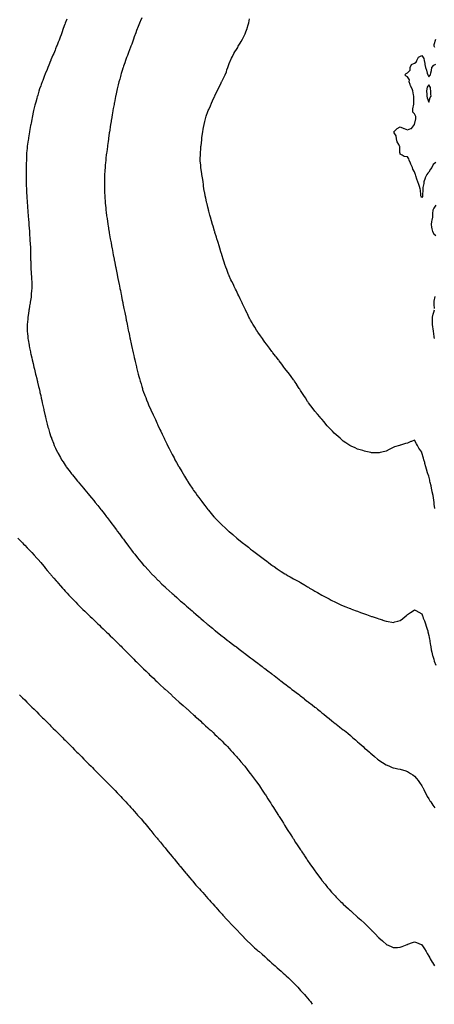
# Model space of a CAD drawing. Units: inches. Extents: x 976403 to 979043, y 7353338 to 7355978.
# Drawn here: x 977324 to 977906, y 7353338 to 7354719 of the extents above; entities that cross this region are included whole.
import ezdxf

# ---------------------------------------------------------------- set-up
doc = ezdxf.new("R2010")
doc.units = ezdxf.units.IN
doc.header["$MEASUREMENT"] = 0
doc.layers.add('Contour_97647353', color=7, linetype='Continuous', true_color=0xf53b86)

msp = doc.modelspace()

# ---------------------------------------------------------------- linework, layer by layer
at = {"layer": 'Contour_97647353'}
for points in [[(977390.1, 7354719.9, 3294), (977388, 7354714.2, 3294), (977387.4, 7354712.5, 3294), (977387.2, 7354711.9, 3294), (977386.7, 7354710.6, 3294), (977384.7, 7354705.2, 3294), (977383.5, 7354701.9, 3294), (977382.1, 7354697.9, 3294), (977380.9, 7354694.7, 3294), (977379.8, 7354691.9, 3294), (977379.3, 7354690.6, 3294), (977378, 7354687.4, 3294), (977376.5, 7354683.4, 3294), (977375.9, 7354681.9, 3294), (977374.5, 7354678.4, 3294), (977373.7, 7354676.3, 3294), (977371.9, 7354671.9, 3294), (977370.8, 7354669.2, 3294), (977368, 7354662.6, 3294), (977367.8, 7354662.1, 3294), (977367.7, 7354661.9, 3294), (977367.5, 7354661.4, 3294), (977364.9, 7354655.1, 3294), (977363.6, 7354651.9, 3294), (977362, 7354648, 3294), (977360.5, 7354644.4, 3294), (977359.5, 7354641.9, 3294), (977359.1, 7354640.9, 3294), (977358, 7354638.1, 3294), (977356.4, 7354633.6, 3294), (977355.7, 7354631.9, 3294), (977354.4, 7354628.2, 3294), (977353.7, 7354626.3, 3294), (977352.1, 7354621.9, 3294), (977351.1, 7354618.8, 3294), (977349.4, 7354613.3, 3294), (977349, 7354611.9, 3294), (977348.8, 7354611.2, 3294), (977348, 7354608.7, 3294), (977346.6, 7354603.4, 3294), (977346.1, 7354601.9, 3294), (977345.5, 7354599.4, 3294), (977344.6, 7354595.4, 3294), (977343.7, 7354591.9, 3294), (977342.7, 7354587.2, 3294), (977342.6, 7354586.4, 3294), (977341.6, 7354581.9, 3294), (977341.1, 7354578.9, 3294), (977340.2, 7354574, 3294), (977339.8, 7354571.9, 3294), (977339.5, 7354570.5, 3294), (977338, 7354562.1, 3294), (977338, 7354561.9, 3294), (977338, 7354561.9, 3294), (977338, 7354561.9, 3294), (977336.6, 7354553.4, 3294), (977336.3, 7354551.9, 3294), (977336, 7354549.9, 3294), (977335.2, 7354544.7, 3294), (977334.8, 7354541.9, 3294), (977334.5, 7354538.4, 3294), (977334.3, 7354535.7, 3294), (977333.9, 7354531.9, 3294), (977333.7, 7354527.6, 3294), (977333.7, 7354526.3, 3294), (977333.5, 7354521.9, 3294), (977333.4, 7354517.3, 3294), (977333.4, 7354516.6, 3294), (977333.3, 7354511.9, 3294), (977333.2, 7354507.1, 3294), (977333.2, 7354506.8, 3294), (977333.1, 7354501.9, 3294), (977333.2, 7354497, 3294), (977333.2, 7354496.8, 3294), (977333.2, 7354491.9, 3294), (977333.4, 7354487.2, 3294), (977333.4, 7354486.6, 3294), (977333.5, 7354481.9, 3294), (977333.7, 7354477.6, 3294), (977333.8, 7354476.2, 3294), (977334, 7354471.9, 3294), (977334.3, 7354468.1, 3294), (977334.4, 7354465.5, 3294), (977334.7, 7354461.9, 3294), (977334.9, 7354458.8, 3294), (977335.2, 7354454.8, 3294), (977335.4, 7354451.9, 3294), (977335.6, 7354449.4, 3294), (977336, 7354443.9, 3294), (977336.2, 7354441.9, 3294), (977336.3, 7354440.2, 3294), (977336.9, 7354433.1, 3294), (977337, 7354431.9, 3294), (977337, 7354430.9, 3294), (977337.7, 7354422.3, 3294), (977337.7, 7354421.9, 3294), (977337.7, 7354421.6, 3294), (977338, 7354417.6, 3294), (977338.5, 7354412.3, 3294), (977338.5, 7354411.9, 3294), (977338.5, 7354411.5, 3294), (977339, 7354402.9, 3294), (977339.1, 7354401.9, 3294), (977339.1, 7354400.8, 3294), (977339.4, 7354393.3, 3294), (977339.5, 7354391.9, 3294), (977339.5, 7354390.5, 3294), (977339.5, 7354383.4, 3294), (977339.5, 7354381.9, 3294), (977339.6, 7354380.4, 3294), (977339.8, 7354373.7, 3294), (977339.8, 7354371.9, 3294), (977339.9, 7354370, 3294), (977340.3, 7354364.1, 3294), (977340.4, 7354361.9, 3294), (977340.5, 7354359.4, 3294), (977340.8, 7354354.7, 3294), (977341, 7354351.9, 3294), (977341.1, 7354348.9, 3294), (977341, 7354344.9, 3294), (977341, 7354341.9, 3294), (977340.9, 7354339.1, 3294), (977340.4, 7354334.3, 3294), (977340.3, 7354331.9, 3294), (977340, 7354330, 3294), (977338.9, 7354322.7, 3294), (977338.7, 7354321.9, 3294), (977338.6, 7354321.3, 3294), (977338, 7354317.7, 3294), (977337.2, 7354312.8, 3294), (977337.1, 7354311.9, 3294), (977336.9, 7354310.8, 3294), (977336, 7354304, 3294), (977335.7, 7354301.9, 3294), (977335.5, 7354299.3, 3294), (977335.1, 7354294.9, 3294), (977334.8, 7354291.9, 3294), (977334.8, 7354288.7, 3294), (977334.8, 7354285.2, 3294), (977334.7, 7354281.9, 3294), (977335, 7354278.9, 3294), (977335.4, 7354274.5, 3294), (977335.7, 7354271.9, 3294), (977336, 7354269.9, 3294), (977337.2, 7354262.8, 3294), (977337.4, 7354261.9, 3294), (977337.5, 7354261.4, 3294), (977338, 7354258.7, 3294), (977339.3, 7354253.1, 3294), (977339.5, 7354251.9, 3294), (977339.9, 7354250, 3294), (977341.1, 7354245, 3294), (977341.8, 7354241.9, 3294), (977342.9, 7354237, 3294), (977343, 7354236.8, 3294), (977344.1, 7354231.9, 3294), (977344.8, 7354228.7, 3294), (977346, 7354224, 3294), (977346.5, 7354221.9, 3294), (977346.8, 7354220.7, 3294), (977348, 7354215.7, 3294), (977348.8, 7354212.6, 3294), (977348.9, 7354211.9, 3294), (977349.2, 7354210.8, 3294), (977350.7, 7354204.6, 3294), (977351.3, 7354201.9, 3294), (977352.2, 7354197.7, 3294), (977352.5, 7354196.4, 3294), (977353.6, 7354191.9, 3294), (977354.3, 7354188.2, 3294), (977355.1, 7354184.9, 3294), (977355.7, 7354181.9, 3294), (977356.1, 7354180, 3294), (977357.9, 7354172.1, 3294), (977357.9, 7354171.9, 3294), (977357.9, 7354171.8, 3294), (977358, 7354171.4, 3294), (977359.7, 7354163.6, 3294), (977360.1, 7354161.9, 3294), (977360.7, 7354159.2, 3294), (977361.7, 7354155.5, 3294), (977362.6, 7354151.9, 3294), (977363.8, 7354147.6, 3294), (977364.3, 7354145.6, 3294), (977365.4, 7354141.9, 3294), (977366.1, 7354139.9, 3294), (977368, 7354134.1, 3294), (977368.6, 7354132.4, 3294), (977368.8, 7354131.9, 3294), (977369.2, 7354130.8, 3294), (977371.4, 7354125.2, 3294), (977372.7, 7354121.9, 3294), (977374.4, 7354118.3, 3294), (977376.9, 7354113.1, 3294), (977377.5, 7354111.9, 3294), (977377.7, 7354111.5, 3294), (977378, 7354110.8, 3294), (977381.2, 7354105, 3294), (977382.9, 7354101.9, 3294), (977384.9, 7354098.8, 3294), (977388, 7354094.1, 3294), (977388.9, 7354092.8, 3294), (977389.5, 7354091.9, 3294), (977393.1, 7354087, 3294), (977393.4, 7354086.6, 3294), (977397, 7354081.9, 3294), (977397.5, 7354081.3, 3294), (977398, 7354080.7, 3294), (977401.9, 7354075.8, 3294), (977405.3, 7354071.9, 3294), (977406.5, 7354070.4, 3294), (977408, 7354068.6, 3294), (977411.1, 7354064.9, 3294), (977413.7, 7354061.9, 3294), (977415.7, 7354059.5, 3294), (977418, 7354056.7, 3294), (977420.2, 7354054.1, 3294), (977422.1, 7354051.9, 3294), (977424.8, 7354048.6, 3294), (977428, 7354044.6, 3294), (977429.2, 7354043.1, 3294), (977430.2, 7354041.9, 3294), (977433.7, 7354037.6, 3294), (977438, 7354032.1, 3294), (977438.1, 7354032, 3294), (977438.2, 7354031.9, 3294), (977438.8, 7354031.2, 3294), (977442.5, 7354026.4, 3294), (977445.9, 7354021.9, 3294), (977446.8, 7354020.7, 3294), (977448, 7354019.2, 3294), (977451.2, 7354015, 3294), (977453.5, 7354011.9, 3294), (977455.5, 7354009.3, 3294), (977458, 7354005.8, 3294), (977459.7, 7354003.6, 3294), (977461, 7354001.9, 3294), (977464, 7353997.9, 3294), (977468, 7353992.5, 3294), (977468.3, 7353992.2, 3294), (977468.5, 7353991.9, 3294), (977469.6, 7353990.4, 3294), (977472.5, 7353986.4, 3294), (977475.8, 7353981.9, 3294), (977476.8, 7353980.6, 3294), (977478, 7353978.9, 3294), (977481.1, 7353974.9, 3294), (977483.4, 7353971.9, 3294), (977485.4, 7353969.3, 3294), (977488, 7353966, 3294), (977489.8, 7353963.7, 3294), (977491.3, 7353961.9, 3294), (977494.4, 7353958.3, 3294), (977498, 7353954, 3294), (977499, 7353952.9, 3294), (977499.9, 7353951.9, 3294), (977503.8, 7353947.7, 3294), (977508, 7353943.1, 3294), (977508.6, 7353942.5, 3294), (977509.1, 7353941.9, 3294), (977513.6, 7353937.4, 3294), (977518, 7353932.9, 3294), (977518.6, 7353932.4, 3294), (977519.1, 7353931.9, 3294), (977523.7, 7353927.5, 3294), (977528, 7353923.4, 3294), (977528.8, 7353922.7, 3294), (977529.6, 7353921.9, 3294), (977534, 7353917.9, 3294), (977538, 7353914.2, 3294), (977539.3, 7353913.1, 3294), (977540.6, 7353911.9, 3294), (977544.6, 7353908.4, 3294), (977548, 7353905.4, 3294), (977549.9, 7353903.7, 3294), (977552, 7353901.9, 3294), (977555.2, 7353899.1, 3294), (977558, 7353896.6, 3294), (977560.6, 7353894.4, 3294), (977563.5, 7353891.9, 3294), (977565.9, 7353889.8, 3294), (977568, 7353887.9, 3294), (977571.3, 7353885.1, 3294), (977575.1, 7353881.9, 3294), (977576.7, 7353880.5, 3294), (977578, 7353879.3, 3294), (977582, 7353875.9, 3294), (977586.7, 7353871.9, 3294), (977587.4, 7353871.3, 3294), (977588, 7353870.8, 3294), (977592.9, 7353866.8, 3294), (977594.5, 7353865.5, 3294), (977598, 7353862.5, 3294), (977598.4, 7353862.2, 3294), (977598.8, 7353861.9, 3294), (977604, 7353857.8, 3294), (977608, 7353854.6, 3294), (977609.5, 7353853.4, 3294), (977611.5, 7353851.9, 3294), (977615.2, 7353849, 3294), (977618, 7353846.9, 3294), (977620.9, 7353844.7, 3294), (977624.5, 7353841.9, 3294), (977626.5, 7353840.4, 3294), (977628, 7353839.2, 3294), (977632.2, 7353836.1, 3294), (977637.6, 7353831.9, 3294), (977637.9, 7353831.7, 3294), (977638, 7353831.6, 3294), (977639.3, 7353830.6, 3294), (977643.6, 7353827.4, 3294), (977648, 7353824, 3294), (977649.2, 7353823.1, 3294), (977650.8, 7353821.9, 3294), (977654.9, 7353818.8, 3294), (977658, 7353816.4, 3294), (977660.6, 7353814.5, 3294), (977664, 7353811.9, 3294), (977666.3, 7353810.2, 3294), (977668, 7353808.8, 3294), (977672, 7353805.9, 3294), (977677.2, 7353801.9, 3294), (977677.7, 7353801.5, 3294), (977678, 7353801.2, 3294), (977681, 7353799, 3294), (977683.3, 7353797.2, 3294), (977688, 7353793.6, 3294), (977689, 7353792.9, 3294), (977690.2, 7353791.9, 3294), (977694.7, 7353788.5, 3294), (977698, 7353785.9, 3294), (977700.3, 7353784.2, 3294), (977703.3, 7353781.9, 3294), (977706, 7353779.8, 3294), (977708, 7353778.3, 3294), (977711.7, 7353775.5, 3294), (977716.4, 7353771.9, 3294), (977717.3, 7353771.2, 3294), (977718, 7353770.6, 3294), (977723, 7353766.8, 3294), (977723.8, 7353766.2, 3294), (977728, 7353762.9, 3294), (977728.6, 7353762.5, 3294), (977729.3, 7353761.9, 3294), (977734.2, 7353758.1, 3294), (977738, 7353755, 3294), (977739.8, 7353753.7, 3294), (977742, 7353751.9, 3294), (977745.4, 7353749.2, 3294), (977748, 7353747, 3294), (977750.9, 7353744.8, 3294), (977754.4, 7353741.9, 3294), (977756.4, 7353740.3, 3294), (977758, 7353738.9, 3294), (977761.9, 7353735.8, 3294), (977766.8, 7353731.9, 3294), (977767.5, 7353731.4, 3294), (977768, 7353730.9, 3294), (977772.9, 7353727.1, 3294), (977773.1, 7353726.9, 3294), (977778, 7353723.1, 3294), (977778.7, 7353722.6, 3294), (977779.5, 7353721.9, 3294), (977784.2, 7353718.1, 3294), (977788, 7353714.9, 3294), (977789.7, 7353713.5, 3294), (977791.6, 7353711.9, 3294), (977795, 7353708.9, 3294), (977798, 7353706.3, 3294), (977800.4, 7353704.3, 3294), (977803.2, 7353701.9, 3294), (977805.7, 7353699.6, 3294), (977808, 7353697.5, 3294), (977811, 7353694.9, 3294), (977814.6, 7353691.9, 3294), (977816.4, 7353690.3, 3294), (977818, 7353688.8, 3294), (977821.8, 7353685.6, 3294), (977826.1, 7353681.9, 3294), (977827.2, 7353681, 3294), (977828, 7353680.3, 3294), (977832.8, 7353677.2, 3294), (977833.1, 7353677, 3294), (977838, 7353673.9, 3294), (977839.4, 7353673.3, 3294), (977842.8, 7353671.9, 3294), (977846.5, 7353670.3, 3294), (977848, 7353669.6, 3294), (977850.9, 7353669.1, 3294), (977854.5, 7353668.3, 3294), (977858, 7353667.7, 3294), (977862.4, 7353666.3, 3294), (977864.2, 7353665.8, 3294), (977868, 7353664.6, 3294), (977869.7, 7353663.6, 3294), (977872.5, 7353661.9, 3294), (977875.8, 7353659.7, 3294), (977878, 7353658.2, 3294), (977880.8, 7353654.7, 3294), (977883, 7353651.9, 3294), (977885.1, 7353649, 3294), (977888, 7353644.6, 3294), (977888.9, 7353642.8, 3294), (977889.4, 7353641.9, 3294), (977890.8, 7353639.1, 3294), (977892.3, 7353636.2, 3294), (977894.6, 7353631.9, 3294), (977895.9, 7353629.7, 3294), (977898, 7353626.2, 3294), (977899.6, 7353623.5, 3294), (977900.6, 7353621.9, 3294), (977903.6, 7353617.5, 3294), (977906.3, 7353613.7, 3294)], [(977495.6, 7354721.9, 3293), (977493.6, 7354717.4, 3293), (977493.2, 7354716.7, 3293), (977491.1, 7354711.9, 3293), (977490.3, 7354709.7, 3293), (977488, 7354703.8, 3293), (977487.6, 7354702.4, 3293), (977487.4, 7354701.9, 3293), (977487, 7354700.8, 3293), (977484.9, 7354695.1, 3293), (977483.7, 7354691.9, 3293), (977482.2, 7354687.8, 3293), (977481.2, 7354685, 3293), (977480, 7354681.9, 3293), (977479.5, 7354680.5, 3293), (977478, 7354676.8, 3293), (977476.8, 7354673.2, 3293), (977476.3, 7354671.9, 3293), (977475.3, 7354669.1, 3293), (977474.1, 7354665.9, 3293), (977472.7, 7354661.9, 3293), (977471.5, 7354658.5, 3293), (977469.9, 7354653.8, 3293), (977469.3, 7354651.9, 3293), (977469, 7354651, 3293), (977468, 7354648, 3293), (977466.6, 7354643.4, 3293), (977466.1, 7354641.9, 3293), (977465.4, 7354639.3, 3293), (977464.4, 7354635.6, 3293), (977463.4, 7354631.9, 3293), (977462.3, 7354627.6, 3293), (977461.8, 7354625.7, 3293), (977460.9, 7354621.9, 3293), (977460.4, 7354619.6, 3293), (977458.9, 7354612.7, 3293), (977458.7, 7354611.9, 3293), (977458.6, 7354611.4, 3293), (977458, 7354608.6, 3293), (977457, 7354603, 3293), (977456.8, 7354601.9, 3293), (977456.5, 7354600.3, 3293), (977455.4, 7354594.5, 3293), (977455, 7354591.9, 3293), (977454.3, 7354588.2, 3293), (977453.9, 7354586, 3293), (977453.2, 7354581.9, 3293), (977452.5, 7354577.5, 3293), (977452.2, 7354576.1, 3293), (977451.5, 7354571.9, 3293), (977451.1, 7354568.9, 3293), (977450.4, 7354564.2, 3293), (977450, 7354561.9, 3293), (977449.8, 7354560.2, 3293), (977448.6, 7354552.5, 3293), (977448.5, 7354551.9, 3293), (977448.5, 7354551.5, 3293), (977448, 7354548.4, 3293), (977447.3, 7354542.7, 3293), (977447.2, 7354541.9, 3293), (977447.1, 7354541, 3293), (977446.2, 7354533.8, 3293), (977445.9, 7354531.9, 3293), (977445.6, 7354529.5, 3293), (977445.1, 7354524.9, 3293), (977444.8, 7354521.9, 3293), (977444.5, 7354518.3, 3293), (977444.2, 7354515.7, 3293), (977443.9, 7354511.9, 3293), (977443.7, 7354507.5, 3293), (977443.6, 7354506.4, 3293), (977443.3, 7354501.9, 3293), (977443.2, 7354497, 3293), (977443.2, 7354496.8, 3293), (977443, 7354491.9, 3293), (977443, 7354486.9, 3293), (977443, 7354486.9, 3293), (977443, 7354481.9, 3293), (977443.2, 7354477.1, 3293), (977443.3, 7354476.7, 3293), (977443.5, 7354471.9, 3293), (977443.7, 7354467.6, 3293), (977443.9, 7354466.1, 3293), (977444.1, 7354461.9, 3293), (977444.5, 7354458.4, 3293), (977444.8, 7354455.1, 3293), (977445.1, 7354451.9, 3293), (977445.4, 7354449.3, 3293), (977446.1, 7354443.9, 3293), (977446.3, 7354441.9, 3293), (977446.6, 7354440.4, 3293), (977447.7, 7354432.3, 3293), (977447.7, 7354431.9, 3293), (977447.8, 7354431.7, 3293), (977448, 7354430, 3293), (977449.2, 7354423.1, 3293), (977449.4, 7354421.9, 3293), (977449.7, 7354420.3, 3293), (977450.7, 7354414.6, 3293), (977451.2, 7354411.9, 3293), (977451.9, 7354408.1, 3293), (977452.3, 7354406.1, 3293), (977453.1, 7354401.9, 3293), (977453.9, 7354397.7, 3293), (977454.2, 7354395.7, 3293), (977454.9, 7354391.9, 3293), (977455.4, 7354389.3, 3293), (977456.6, 7354383.4, 3293), (977456.8, 7354381.9, 3293), (977457, 7354380.9, 3293), (977458, 7354375.8, 3293), (977458.7, 7354372.6, 3293), (977458.8, 7354371.9, 3293), (977459, 7354370.9, 3293), (977460.4, 7354364.2, 3293), (977460.8, 7354361.9, 3293), (977461.5, 7354358.5, 3293), (977462, 7354355.9, 3293), (977462.8, 7354351.9, 3293), (977463.7, 7354347.6, 3293), (977464, 7354346, 3293), (977464.8, 7354341.9, 3293), (977465.3, 7354339.2, 3293), (977466.4, 7354333.5, 3293), (977466.8, 7354331.9, 3293), (977467, 7354330.8, 3293), (977468, 7354325.5, 3293), (977468.7, 7354322.5, 3293), (977468.8, 7354321.9, 3293), (977469, 7354321, 3293), (977470.3, 7354314.2, 3293), (977470.8, 7354311.9, 3293), (977471.5, 7354308.5, 3293), (977472, 7354305.9, 3293), (977472.8, 7354301.9, 3293), (977473.7, 7354297.5, 3293), (977474, 7354296, 3293), (977474.8, 7354291.9, 3293), (977475.3, 7354289.2, 3293), (977476.5, 7354283.4, 3293), (977476.8, 7354281.9, 3293), (977477, 7354280.9, 3293), (977478, 7354276, 3293), (977478.8, 7354272.6, 3293), (977478.9, 7354271.9, 3293), (977479.2, 7354270.8, 3293), (977480.5, 7354264.4, 3293), (977481.1, 7354261.9, 3293), (977481.9, 7354258.1, 3293), (977482.3, 7354256.2, 3293), (977483.2, 7354251.9, 3293), (977484.1, 7354248, 3293), (977484.7, 7354245.2, 3293), (977485.5, 7354241.9, 3293), (977486, 7354239.8, 3293), (977487.8, 7354232.2, 3293), (977487.9, 7354231.9, 3293), (977487.9, 7354231.8, 3293), (977488, 7354231.2, 3293), (977489.9, 7354223.7, 3293), (977490.3, 7354221.9, 3293), (977491.2, 7354218.8, 3293), (977492, 7354215.9, 3293), (977493.1, 7354211.9, 3293), (977494.3, 7354208.1, 3293), (977495.4, 7354204.6, 3293), (977496.2, 7354201.9, 3293), (977496.6, 7354200.5, 3293), (977498, 7354196.6, 3293), (977499.3, 7354193.2, 3293), (977499.8, 7354191.9, 3293), (977501, 7354189, 3293), (977502.1, 7354186, 3293), (977503.7, 7354181.9, 3293), (977505, 7354178.9, 3293), (977508, 7354172, 3293), (977508, 7354171.9, 3293), (977508, 7354171.9, 3293), (977508, 7354171.8, 3293), (977511.2, 7354165, 3293), (977512.6, 7354161.9, 3293), (977514.4, 7354158.2, 3293), (977516.6, 7354153.4, 3293), (977517.3, 7354151.9, 3293), (977517.5, 7354151.4, 3293), (977518, 7354150.2, 3293), (977520.7, 7354144.5, 3293), (977521.9, 7354141.9, 3293), (977523.9, 7354137.7, 3293), (977525.3, 7354134.7, 3293), (977526.6, 7354131.9, 3293), (977527.1, 7354130.9, 3293), (977528, 7354128.9, 3293), (977530.4, 7354124.2, 3293), (977531.5, 7354121.9, 3293), (977533.7, 7354117.6, 3293), (977535, 7354115, 3293), (977536.5, 7354111.9, 3293), (977537.1, 7354110.9, 3293), (977538, 7354109.1, 3293), (977540.6, 7354104.4, 3293), (977541.9, 7354101.9, 3293), (977544.2, 7354098, 3293), (977547.1, 7354092.8, 3293), (977547.7, 7354091.9, 3293), (977547.8, 7354091.7, 3293), (977548, 7354091.3, 3293), (977551.5, 7354085.3, 3293), (977553.4, 7354081.9, 3293), (977555.1, 7354079, 3293), (977558, 7354074.1, 3293), (977558.9, 7354072.7, 3293), (977559.4, 7354071.9, 3293), (977562, 7354068, 3293), (977562.8, 7354066.7, 3293), (977565.9, 7354061.9, 3293), (977566.8, 7354060.7, 3293), (977568, 7354058.9, 3293), (977571, 7354054.8, 3293), (977573.1, 7354051.9, 3293), (977575.2, 7354049.1, 3293), (977578, 7354045.3, 3293), (977579.6, 7354043.4, 3293), (977580.7, 7354041.9, 3293), (977583.9, 7354037.7, 3293), (977588, 7354032.1, 3293), (977588.1, 7354032, 3293), (977588.2, 7354031.9, 3293), (977588.9, 7354031.1, 3293), (977592.7, 7354026.5, 3293), (977596.5, 7354021.9, 3293), (977597.2, 7354021.1, 3293), (977598, 7354020.2, 3293), (977602.1, 7354016, 3293), (977606.1, 7354011.9, 3293), (977607.1, 7354011, 3293), (977608, 7354010.1, 3293), (977612.3, 7354006.2, 3293), (977617, 7354001.9, 3293), (977617.6, 7354001.4, 3293), (977618, 7354001, 3293), (977623, 7353996.8, 3293), (977624, 7353995.9, 3293), (977628, 7353992.5, 3293), (977628.4, 7353992.2, 3293), (977628.8, 7353991.9, 3293), (977634, 7353987.8, 3293), (977638, 7353984.5, 3293), (977639.5, 7353983.4, 3293), (977641.4, 7353981.9, 3293), (977645.1, 7353979, 3293), (977648, 7353976.6, 3293), (977650.7, 7353974.6, 3293), (977654.2, 7353971.9, 3293), (977656.4, 7353970.3, 3293), (977658, 7353969, 3293), (977662.1, 7353965.9, 3293), (977667.3, 7353961.9, 3293), (977667.7, 7353961.6, 3293), (977668, 7353961.3, 3293), (977670.1, 7353959.9, 3293), (977673.5, 7353957.4, 3293), (977678, 7353954, 3293), (977679.3, 7353953.1, 3293), (977681, 7353951.9, 3293), (977685.1, 7353949, 3293), (977688, 7353946.9, 3293), (977691.1, 7353945, 3293), (977696.1, 7353941.9, 3293), (977697.3, 7353941.2, 3293), (977698, 7353940.8, 3293), (977700.8, 7353939.2, 3293), (977703.7, 7353937.5, 3293), (977708, 7353935, 3293), (977710.1, 7353934, 3293), (977713.8, 7353931.9, 3293), (977716.6, 7353930.5, 3293), (977718, 7353929.7, 3293), (977722.9, 7353926.7, 3293), (977723.8, 7353926.2, 3293), (977728, 7353923.5, 3293), (977729.1, 7353922.9, 3293), (977730.7, 7353921.9, 3293), (977735.3, 7353919.2, 3293), (977738, 7353917.6, 3293), (977741.7, 7353915.6, 3293), (977748, 7353911.9, 3293), (977754.6, 7353908.5, 3293), (977758, 7353906.6, 3293), (977761.2, 7353905, 3293), (977767.2, 7353901.9, 3293), (977767.8, 7353901.6, 3293), (977768, 7353901.5, 3293), (977768.8, 7353901.1, 3293), (977774.6, 7353898.5, 3293), (977778, 7353896.9, 3293), (977781.6, 7353895.5, 3293), (977786.3, 7353893.7, 3293), (977788, 7353893, 3293), (977788.8, 7353892.7, 3293), (977791.1, 7353891.9, 3293), (977796.2, 7353890.1, 3293), (977798, 7353889.4, 3293), (977802.1, 7353887.8, 3293), (977803.4, 7353887.3, 3293), (977808, 7353885.6, 3293), (977810.7, 7353884.6, 3293), (977817.8, 7353882.2, 3293), (977818, 7353882.1, 3293), (977818.2, 7353882, 3293), (977818.6, 7353881.9, 3293), (977825.5, 7353879.4, 3293), (977828, 7353878.6, 3293), (977832.9, 7353877.1, 3293), (977833.1, 7353877, 3293), (977838, 7353875.6, 3293), (977841.1, 7353874.9, 3293), (977845.9, 7353874.1, 3293), (977848, 7353873.7, 3293), (977850.4, 7353874.3, 3293), (977854.5, 7353875.4, 3293), (977858, 7353876.4, 3293), (977861.1, 7353878.9, 3293), (977864.7, 7353881.9, 3293), (977866.5, 7353883.5, 3293), (977868, 7353884.9, 3293), (977872.4, 7353887.6, 3293), (977876, 7353889.9, 3293), (977878, 7353891.2, 3293), (977879.7, 7353890.3, 3293), (977884, 7353887.9, 3293), (977888, 7353885.7, 3293), (977889, 7353882.9, 3293), (977889.4, 7353881.9, 3293), (977890.2, 7353879.8, 3293), (977891.8, 7353875.7, 3293), (977893.2, 7353871.9, 3293), (977894.4, 7353868.3, 3293), (977895.5, 7353864.4, 3293), (977896.4, 7353861.9, 3293), (977896.7, 7353860.6, 3293), (977898, 7353855.3, 3293), (977898.6, 7353852.5, 3293), (977898.7, 7353851.9, 3293), (977898.8, 7353851.2, 3293), (977900, 7353843.8, 3293), (977900.2, 7353841.9, 3293), (977900.7, 7353839.3, 3293), (977901.4, 7353835.3, 3293), (977902.1, 7353831.9, 3293), (977903.3, 7353827.2, 3293), (977903.6, 7353826.4, 3293), (977904.8, 7353821.9, 3293), (977905.7, 7353819.5, 3293), (977908, 7353813.7, 3293)], [(977906.5, 7354033.5, 3292), (977905.7, 7354039.5, 3292), (977905.4, 7354041.9, 3292), (977905, 7354045, 3292), (977904.4, 7354048.3, 3292), (977904, 7354051.9, 3292), (977902.9, 7354056.8, 3292), (977902.9, 7354057.1, 3292), (977901.9, 7354061.9, 3292), (977901.2, 7354065.1, 3292), (977900.1, 7354069.9, 3292), (977899.6, 7354071.9, 3292), (977899.3, 7354073.2, 3292), (977898, 7354078.9, 3292), (977897.2, 7354081, 3292), (977896.8, 7354081.9, 3292), (977896.3, 7354083.7, 3292), (977894.8, 7354088.6, 3292), (977893.8, 7354091.9, 3292), (977892.6, 7354096.4, 3292), (977892.2, 7354097.8, 3292), (977891, 7354101.9, 3292), (977890.4, 7354104.2, 3292), (977888.4, 7354111.6, 3292), (977888.3, 7354111.9, 3292), (977888.2, 7354112.1, 3292), (977888, 7354112.7, 3292), (977884.2, 7354118.1, 3292), (977881.9, 7354121.9, 3292), (977880.5, 7354124.4, 3292), (977878, 7354129.3, 3292), (977873.7, 7354127.6, 3292), (977872.7, 7354127.3, 3292), (977868, 7354125.3, 3292), (977865.4, 7354124.5, 3292), (977858.5, 7354122.4, 3292), (977858, 7354122.3, 3292), (977857.8, 7354122.2, 3292), (977856.7, 7354121.9, 3292), (977850, 7354119.9, 3292), (977848, 7354119.1, 3292), (977843.3, 7354116.6, 3292), (977842.2, 7354116.1, 3292), (977838, 7354114.1, 3292), (977836.3, 7354113.6, 3292), (977829.7, 7354111.9, 3292), (977828.4, 7354111.6, 3292), (977828, 7354111.5, 3292), (977827.6, 7354111.5, 3292), (977818.4, 7354111.6, 3292), (977818, 7354111.6, 3292), (977817.8, 7354111.7, 3292), (977816.7, 7354111.9, 3292), (977809.6, 7354113.5, 3292), (977808, 7354113.8, 3292), (977805.4, 7354114.6, 3292), (977801.8, 7354115.7, 3292), (977798, 7354116.7, 3292), (977794.5, 7354118.4, 3292), (977789.1, 7354120.8, 3292), (977788, 7354121.3, 3292), (977787.7, 7354121.6, 3292), (977787.2, 7354121.9, 3292), (977781.7, 7354125.6, 3292), (977778, 7354128.1, 3292), (977776, 7354129.9, 3292), (977773.7, 7354131.9, 3292), (977770.7, 7354134.6, 3292), (977768, 7354136.8, 3292), (977765.4, 7354139.3, 3292), (977762.8, 7354141.9, 3292), (977760.4, 7354144.3, 3292), (977758, 7354146.8, 3292), (977755.6, 7354149.5, 3292), (977753.5, 7354151.9, 3292), (977751, 7354154.9, 3292), (977748, 7354158.6, 3292), (977746.5, 7354160.4, 3292), (977745.2, 7354161.9, 3292), (977741.8, 7354165.7, 3292), (977738, 7354170.2, 3292), (977737.3, 7354171.2, 3292), (977736.7, 7354171.9, 3292), (977733, 7354176.8, 3292), (977732.5, 7354177.4, 3292), (977729.3, 7354181.9, 3292), (977728.8, 7354182.6, 3292), (977728, 7354183.7, 3292), (977724.8, 7354188.6, 3292), (977722.6, 7354191.9, 3292), (977720.8, 7354194.7, 3292), (977718, 7354199.2, 3292), (977717, 7354200.9, 3292), (977716.3, 7354201.9, 3292), (977713, 7354206.9, 3292), (977712.8, 7354207.2, 3292), (977709.5, 7354211.9, 3292), (977708.9, 7354212.8, 3292), (977708, 7354214, 3292), (977704.8, 7354218.7, 3292), (977702.4, 7354221.9, 3292), (977700.5, 7354224.4, 3292), (977698, 7354227.5, 3292), (977696.2, 7354230, 3292), (977694.7, 7354231.9, 3292), (977691.8, 7354235.7, 3292), (977688, 7354240.6, 3292), (977687.5, 7354241.4, 3292), (977687.1, 7354241.9, 3292), (977683.7, 7354246.3, 3292), (977683.1, 7354247, 3292), (977679.4, 7354251.9, 3292), (977678.8, 7354252.7, 3292), (977678, 7354253.7, 3292), (977674.5, 7354258.4, 3292), (977671.8, 7354261.9, 3292), (977670.2, 7354264.1, 3292), (977668, 7354267, 3292), (977666, 7354269.8, 3292), (977664.5, 7354271.9, 3292), (977661.8, 7354275.7, 3292), (977658, 7354281, 3292), (977657.7, 7354281.6, 3292), (977657.5, 7354281.9, 3292), (977656.5, 7354283.5, 3292), (977653.9, 7354287.7, 3292), (977651.2, 7354291.9, 3292), (977650.1, 7354293.9, 3292), (977648, 7354297.5, 3292), (977646.5, 7354300.4, 3292), (977645.7, 7354301.9, 3292), (977643.5, 7354306.4, 3292), (977643.2, 7354307.1, 3292), (977640.8, 7354311.9, 3292), (977639.9, 7354313.8, 3292), (977638, 7354317.7, 3292), (977636.7, 7354320.6, 3292), (977636.1, 7354321.9, 3292), (977634.3, 7354325.7, 3292), (977633.5, 7354327.4, 3292), (977631.3, 7354331.9, 3292), (977630.2, 7354334.1, 3292), (977628, 7354338.6, 3292), (977627, 7354340.9, 3292), (977626.5, 7354341.9, 3292), (977625.1, 7354344.9, 3292), (977623.8, 7354347.6, 3292), (977621.7, 7354351.9, 3292), (977620.5, 7354354.4, 3292), (977618, 7354359.9, 3292), (977617.5, 7354361.3, 3292), (977617.2, 7354361.9, 3292), (977616.7, 7354363.3, 3292), (977614.7, 7354368.5, 3292), (977613.3, 7354371.9, 3292), (977612.1, 7354375.9, 3292), (977611, 7354378.9, 3292), (977610, 7354381.9, 3292), (977609.6, 7354383.4, 3292), (977608, 7354388.1, 3292), (977607.2, 7354391, 3292), (977606.9, 7354391.9, 3292), (977606.4, 7354393.5, 3292), (977604.9, 7354398.8, 3292), (977603.9, 7354401.9, 3292), (977602.5, 7354406.4, 3292), (977602, 7354408, 3292), (977600.8, 7354411.9, 3292), (977600.1, 7354414, 3292), (977598, 7354420.6, 3292), (977597.7, 7354421.6, 3292), (977597.7, 7354421.9, 3292), (977597.5, 7354422.5, 3292), (977595.4, 7354429.3, 3292), (977594.6, 7354431.9, 3292), (977593.2, 7354436.8, 3292), (977593.1, 7354437, 3292), (977591.7, 7354441.9, 3292), (977590.9, 7354444.8, 3292), (977589.5, 7354450.5, 3292), (977589.1, 7354451.9, 3292), (977588.9, 7354452.7, 3292), (977588, 7354456.2, 3292), (977587, 7354460.8, 3292), (977586.7, 7354461.9, 3292), (977586.3, 7354463.6, 3292), (977585.1, 7354468.9, 3292), (977584.4, 7354471.9, 3292), (977583.7, 7354476.3, 3292), (977583.5, 7354477.3, 3292), (977582.6, 7354481.9, 3292), (977582.1, 7354486, 3292), (977581.9, 7354488.1, 3292), (977581.4, 7354491.9, 3292), (977581, 7354494.8, 3292), (977580.2, 7354499.8, 3292), (977579.8, 7354501.9, 3292), (977579.6, 7354503.5, 3292), (977578.4, 7354511.5, 3292), (977578.4, 7354511.9, 3292), (977578.4, 7354512.2, 3292), (977578, 7354515, 3292), (977577.4, 7354521.3, 3292), (977577.4, 7354521.9, 3292), (977577.4, 7354522.6, 3292), (977577.6, 7354531.4, 3292), (977577.6, 7354531.9, 3292), (977577.6, 7354532.4, 3292), (977578, 7354538, 3292), (977578.4, 7354541.6, 3292), (977578.4, 7354541.9, 3292), (977578.5, 7354542.3, 3292), (977579.4, 7354550.6, 3292), (977579.5, 7354551.9, 3292), (977579.7, 7354553.6, 3292), (977580.5, 7354559.4, 3292), (977580.9, 7354561.9, 3292), (977581.6, 7354565.4, 3292), (977582, 7354567.9, 3292), (977582.8, 7354571.9, 3292), (977583.8, 7354576.1, 3292), (977584.4, 7354578.2, 3292), (977585.3, 7354581.9, 3292), (977585.9, 7354584, 3292), (977588, 7354590.3, 3292), (977588.7, 7354591.9, 3292), (977589.2, 7354593.1, 3292), (977591.6, 7354598.4, 3292), (977593.2, 7354601.9, 3292), (977594.7, 7354605.3, 3292), (977597.4, 7354611.3, 3292), (977597.7, 7354611.9, 3292), (977597.8, 7354612.2, 3292), (977598, 7354612.8, 3292), (977601.1, 7354618.9, 3292), (977602.6, 7354621.9, 3292), (977604.4, 7354625.6, 3292), (977606.8, 7354630.7, 3292), (977607.4, 7354631.9, 3292), (977607.6, 7354632.4, 3292), (977608, 7354633.4, 3292), (977611, 7354639, 3292), (977612.3, 7354641.9, 3292), (977614, 7354646, 3292), (977614.9, 7354648.8, 3292), (977616, 7354651.9, 3292), (977616.6, 7354653.4, 3292), (977618, 7354657.7, 3292), (977619.3, 7354660.7, 3292), (977619.7, 7354661.9, 3292), (977621.3, 7354665.2, 3292), (977622.5, 7354667.5, 3292), (977624.5, 7354671.9, 3292), (977626, 7354674, 3292), (977628, 7354677.4, 3292), (977629.9, 7354680.1, 3292), (977630.8, 7354681.9, 3292), (977633.6, 7354686.3, 3292), (977634.9, 7354688.7, 3292), (977636.6, 7354691.9, 3292), (977637.2, 7354692.8, 3292), (977638, 7354694.4, 3292), (977640.6, 7354699.4, 3292), (977641.5, 7354701.9, 3292), (977643.2, 7354706.8, 3292), (977643.3, 7354707.2, 3292), (977644.7, 7354711.9, 3292), (977645.3, 7354714.6, 3292), (977646.4, 7354720.3, 3292)], [(977906.2, 7354680, 3291), (977905.5, 7354681.9, 3291), (977905.6, 7354684.3, 3291), (977907.7, 7354691.6, 3291)], [(977908, 7354518.8, 3291), (977904, 7354516, 3291), (977902, 7354511.9, 3291), (977900.5, 7354509.4, 3291), (977898, 7354505.2, 3291), (977896.4, 7354503.6, 3291), (977895.3, 7354501.9, 3291), (977892.9, 7354497.1, 3291), (977892.7, 7354496.6, 3291), (977890.9, 7354491.9, 3291), (977890.8, 7354489.1, 3291), (977889.7, 7354483.6, 3291), (977889.6, 7354481.9, 3291), (977889.6, 7354480.4, 3291), (977889.2, 7354473.1, 3291), (977889.2, 7354471.9, 3291), (977888.9, 7354471.1, 3291), (977888, 7354469.9, 3291), (977887.2, 7354471, 3291), (977886.9, 7354471.9, 3291), (977886.7, 7354473.3, 3291), (977886.3, 7354480.2, 3291), (977886, 7354481.9, 3291), (977884.9, 7354485.1, 3291), (977884, 7354487.8, 3291), (977882.6, 7354491.9, 3291), (977881.3, 7354495.2, 3291), (977879.9, 7354500.1, 3291), (977879.3, 7354501.9, 3291), (977878.9, 7354502.8, 3291), (977878, 7354505.6, 3291), (977875.7, 7354509.5, 3291), (977875, 7354511.9, 3291), (977872.6, 7354516.5, 3291), (977872.2, 7354517.8, 3291), (977870.5, 7354521.9, 3291), (977870.1, 7354523.9, 3291), (977868, 7354526.6, 3291), (977863.4, 7354527.3, 3291), (977860.8, 7354529.2, 3291), (977858, 7354530.3, 3291), (977857.6, 7354531.4, 3291), (977857.6, 7354531.9, 3291), (977857.4, 7354532.5, 3291), (977857.3, 7354541.2, 3291), (977857, 7354541.9, 3291), (977856.1, 7354543.9, 3291), (977853.7, 7354547.6, 3291), (977852.7, 7354551.9, 3291), (977852.2, 7354556.1, 3291), (977849.4, 7354560.6, 3291), (977849, 7354561.9, 3291), (977853.4, 7354566.6, 3291), (977858, 7354568.8, 3291), (977862.8, 7354566.7, 3291), (977863.5, 7354566.5, 3291), (977868, 7354564.8, 3291), (977872.6, 7354566.5, 3291), (977873.5, 7354566.5, 3291), (977876.3, 7354570.2, 3291), (977877.8, 7354571.9, 3291), (977877.9, 7354572.1, 3291), (977878, 7354572.3, 3291), (977879.8, 7354580.2, 3291), (977879.8, 7354581.9, 3291), (977879.6, 7354583.5, 3291), (977878, 7354587.2, 3291), (977875.6, 7354589.5, 3291), (977875.4, 7354591.9, 3291), (977875.7, 7354594.2, 3291), (977877, 7354600.8, 3291), (977877.1, 7354601.9, 3291), (977877.1, 7354602.9, 3291), (977876.8, 7354610.7, 3291), (977876.8, 7354611.9, 3291), (977876.4, 7354613.6, 3291), (977875.4, 7354619.2, 3291), (977874.6, 7354621.9, 3291), (977872.4, 7354626.2, 3291), (977871.8, 7354628.2, 3291), (977870.4, 7354631.9, 3291), (977870.8, 7354634.7, 3291), (977868, 7354639.1, 3291), (977866.3, 7354640.1, 3291), (977864.3, 7354641.9, 3291), (977866.3, 7354643.7, 3291), (977868, 7354644.5, 3291), (977871.7, 7354648.2, 3291), (977871.9, 7354651.9, 3291), (977873.6, 7354656.4, 3291), (977878, 7354658.1, 3291), (977880.2, 7354659.7, 3291), (977881.3, 7354661.9, 3291), (977883.6, 7354666.4, 3291), (977888, 7354668.8, 3291), (977890.8, 7354664.6, 3291), (977891.4, 7354661.9, 3291), (977892.2, 7354657.8, 3291), (977892.3, 7354656.2, 3291), (977893.5, 7354651.9, 3291), (977894.6, 7354648.5, 3291), (977895.9, 7354644.1, 3291), (977896.5, 7354641.9, 3291), (977897, 7354640.9, 3291), (977898, 7354639.1, 3291), (977899.3, 7354640.7, 3291), (977900.5, 7354641.9, 3291), (977900.8, 7354644.6, 3291), (977901.9, 7354648, 3291), (977902.2, 7354651.9, 3291), (977904.9, 7354655.1, 3291), (977908, 7354656.5, 3291)], [(977908, 7354458.8, 3292), (977905.2, 7354454.8, 3292), (977903.6, 7354451.9, 3292), (977903.3, 7354447.1, 3292), (977903.2, 7354446.8, 3292), (977903, 7354441.9, 3292), (977902.3, 7354437.7, 3292), (977901.9, 7354435.8, 3292), (977901.2, 7354431.9, 3292), (977901.9, 7354428.1, 3292), (977902.1, 7354425.9, 3292), (977903, 7354421.9, 3292), (977904.8, 7354418.7, 3292), (977908, 7354416.4, 3292)], [(977905.8, 7354314.2, 3291), (977905.5, 7354319.4, 3291), (977905.4, 7354321.9, 3291), (977905.5, 7354324.5, 3291), (977906.8, 7354330.7, 3291)], [(977905.9, 7354271.9, 3291), (977905.5, 7354274.4, 3291), (977904.9, 7354278.7, 3291), (977904.5, 7354281.9, 3291), (977904, 7354286, 3291), (977903.7, 7354287.6, 3291), (977903.2, 7354291.9, 3291), (977903.1, 7354296.8, 3291), (977903.1, 7354297, 3291), (977903, 7354301.9, 3291), (977903.9, 7354306, 3291), (977905, 7354308.8, 3291), (977905.8, 7354311.9, 3291)], [(977321.4, 7353991.9, 3295), (977324.7, 7353988.5, 3295), (977328, 7353985.1, 3295), (977329.6, 7353983.5, 3295), (977331.1, 7353981.9, 3295), (977334.5, 7353978.4, 3295), (977338, 7353975, 3295), (977339.5, 7353973.4, 3295), (977341, 7353971.9, 3295), (977344.3, 7353968.2, 3295), (977348, 7353964, 3295), (977349, 7353962.9, 3295), (977349.9, 7353961.9, 3295), (977353.6, 7353957.5, 3295), (977358, 7353952.4, 3295), (977358.3, 7353952.1, 3295), (977358.5, 7353951.9, 3295), (977360.4, 7353949.5, 3295), (977362.8, 7353946.7, 3295), (977366.8, 7353941.9, 3295), (977367.4, 7353941.2, 3295), (977368, 7353940.5, 3295), (977372, 7353935.8, 3295), (977375.3, 7353931.9, 3295), (977376.6, 7353930.4, 3295), (977378, 7353928.8, 3295), (977381.2, 7353925.1, 3295), (977384.1, 7353921.9, 3295), (977386, 7353919.8, 3295), (977388, 7353917.5, 3295), (977390.7, 7353914.6, 3295), (977393.2, 7353911.9, 3295), (977395.5, 7353909.4, 3295), (977398, 7353906.8, 3295), (977400.4, 7353904.3, 3295), (977402.7, 7353901.9, 3295), (977405.4, 7353899.2, 3295), (977408, 7353896.6, 3295), (977410.4, 7353894.3, 3295), (977412.8, 7353891.9, 3295), (977415.5, 7353889.3, 3295), (977418, 7353886.9, 3295), (977420.6, 7353884.4, 3295), (977423.2, 7353881.9, 3295), (977425.6, 7353879.5, 3295), (977428, 7353877.2, 3295), (977430.8, 7353874.6, 3295), (977433.6, 7353871.9, 3295), (977435.9, 7353869.7, 3295), (977438, 7353867.7, 3295), (977441, 7353864.8, 3295), (977444, 7353861.9, 3295), (977446, 7353859.9, 3295), (977448, 7353858, 3295), (977451.1, 7353855, 3295), (977454.3, 7353851.9, 3295), (977456.2, 7353850.1, 3295), (977458, 7353848.3, 3295), (977461.3, 7353845.1, 3295), (977464.6, 7353841.9, 3295), (977466.3, 7353840.2, 3295), (977468, 7353838.4, 3295), (977471.2, 7353835.1, 3295), (977474.4, 7353831.9, 3295), (977476.2, 7353830.1, 3295), (977478, 7353828.2, 3295), (977481.2, 7353825, 3295), (977484.3, 7353821.9, 3295), (977486.2, 7353820, 3295), (977488, 7353818.2, 3295), (977491.2, 7353815, 3295), (977494.4, 7353811.9, 3295), (977496.2, 7353810.1, 3295), (977498, 7353808.4, 3295), (977501.3, 7353805.2, 3295), (977504.8, 7353801.9, 3295), (977506.4, 7353800.3, 3295), (977508, 7353798.8, 3295), (977511.6, 7353795.4, 3295), (977515.3, 7353791.9, 3295), (977516.7, 7353790.6, 3295), (977518, 7353789.3, 3295), (977521.8, 7353785.7, 3295), (977526, 7353781.9, 3295), (977527, 7353780.9, 3295), (977528, 7353780, 3295), (977532.2, 7353776.1, 3295), (977536.9, 7353771.9, 3295), (977537.5, 7353771.4, 3295), (977538, 7353770.9, 3295), (977542.8, 7353766.6, 3295), (977548, 7353761.9, 3295), (977553.3, 7353757.2, 3295), (977558, 7353753, 3295), (977558.6, 7353752.5, 3295), (977559.3, 7353751.9, 3295), (977563.9, 7353747.7, 3295), (977568, 7353744, 3295), (977569.1, 7353743, 3295), (977570.4, 7353741.9, 3295), (977574.4, 7353738.3, 3295), (977578, 7353735, 3295), (977579.7, 7353733.5, 3295), (977581.5, 7353731.9, 3295), (977584.9, 7353728.8, 3295), (977588, 7353725.9, 3295), (977590.1, 7353724, 3295), (977592.5, 7353721.9, 3295), (977595.3, 7353719.2, 3295), (977598, 7353716.6, 3295), (977600.5, 7353714.3, 3295), (977603.1, 7353711.9, 3295), (977605.6, 7353709.4, 3295), (977608, 7353707, 3295), (977610.6, 7353704.4, 3295), (977613.1, 7353701.9, 3295), (977615.5, 7353699.4, 3295), (977618, 7353696.7, 3295), (977620.3, 7353694.2, 3295), (977622.5, 7353691.9, 3295), (977625.1, 7353689, 3295), (977628, 7353685.7, 3295), (977629.8, 7353683.7, 3295), (977631.4, 7353681.9, 3295), (977634.4, 7353678.3, 3295), (977639, 7353672.8, 3295), (977639.7, 7353671.9, 3295), (977643.4, 7353667.2, 3295), (977645.7, 7353664.3, 3295), (977647.5, 7353661.9, 3295), (977647.8, 7353661.6, 3295), (977648, 7353661.2, 3295), (977652.1, 7353655.9, 3295), (977655, 7353651.9, 3295), (977656.3, 7353650.1, 3295), (977658, 7353647.6, 3295), (977660.4, 7353644.3, 3295), (977662, 7353641.9, 3295), (977664.4, 7353638.3, 3295), (977668, 7353632.8, 3295), (977668.7, 7353631.9, 3295), (977669.8, 7353630.2, 3295), (977672.4, 7353626.2, 3295), (977675.1, 7353621.9, 3295), (977676.3, 7353620.1, 3295), (977678, 7353617.4, 3295), (977680.2, 7353614, 3295), (977681.5, 7353611.9, 3295), (977684, 7353607.9, 3295), (977687.2, 7353602.8, 3295), (977687.7, 7353601.9, 3295), (977687.9, 7353601.7, 3295), (977688, 7353601.4, 3295), (977691.8, 7353595.6, 3295), (977694.1, 7353591.9, 3295), (977695.6, 7353589.5, 3295), (977698, 7353585.7, 3295), (977699.5, 7353583.4, 3295), (977700.4, 7353581.9, 3295), (977703.4, 7353577.3, 3295), (977704.5, 7353575.5, 3295), (977706.7, 7353571.9, 3295), (977707.2, 7353571.1, 3295), (977708, 7353569.9, 3295), (977711.2, 7353565.1, 3295), (977713.3, 7353561.9, 3295), (977715.2, 7353559.1, 3295), (977718, 7353554.8, 3295), (977719.2, 7353553.1, 3295), (977719.9, 7353551.9, 3295), (977723.2, 7353547, 3295), (977723.7, 7353546.3, 3295), (977726.5, 7353541.9, 3295), (977727.2, 7353541, 3295), (977728, 7353539.7, 3295), (977731.2, 7353535.1, 3295), (977733.4, 7353531.9, 3295), (977735.3, 7353529.2, 3295), (977738, 7353525.4, 3295), (977739.5, 7353523.3, 3295), (977740.5, 7353521.9, 3295), (977743.7, 7353517.6, 3295), (977747.4, 7353512.6, 3295), (977747.9, 7353511.9, 3295), (977748, 7353511.8, 3295), (977748, 7353511.7, 3295), (977752.5, 7353506.3, 3295), (977756.1, 7353501.9, 3295), (977757, 7353500.9, 3295), (977758, 7353499.6, 3295), (977761.7, 7353495.5, 3295), (977764.9, 7353491.9, 3295), (977766.4, 7353490.2, 3295), (977768, 7353488.4, 3295), (977771.3, 7353485.2, 3295), (977774.5, 7353481.9, 3295), (977776.3, 7353480.2, 3295), (977778, 7353478.3, 3295), (977781.5, 7353475.3, 3295), (977785.3, 7353471.9, 3295), (977786.8, 7353470.6, 3295), (977788, 7353469.4, 3295), (977792.1, 7353465.9, 3295), (977796.3, 7353461.9, 3295), (977797.2, 7353461.1, 3295), (977798, 7353460.3, 3295), (977802.6, 7353456.5, 3295), (977807.6, 7353451.9, 3295), (977807.9, 7353451.7, 3295), (977808, 7353451.6, 3295), (977813, 7353446.8, 3295), (977817.5, 7353441.9, 3295), (977817.8, 7353441.6, 3295), (977818, 7353441.3, 3295), (977822.8, 7353436.7, 3295), (977827.3, 7353431.9, 3295), (977827.7, 7353431.5, 3295), (977828, 7353431.1, 3295), (977833, 7353426.9, 3295), (977834, 7353425.9, 3295), (977838, 7353422.2, 3295), (977838.2, 7353422.1, 3295), (977838.7, 7353421.9, 3295), (977845.2, 7353419.1, 3295), (977848, 7353417.8, 3295), (977852.1, 7353417.9, 3295), (977854, 7353417.9, 3295), (977858, 7353418, 3295), (977860.7, 7353419.2, 3295), (977867.6, 7353421.9, 3295), (977867.9, 7353422.1, 3295), (977868, 7353422.1, 3295), (977868.4, 7353422.2, 3295), (977875.3, 7353424.7, 3295), (977878, 7353425.7, 3295), (977880.8, 7353424.7, 3295), (977887.4, 7353421.9, 3295), (977887.9, 7353421.7, 3295), (977888, 7353421.6, 3295), (977891.8, 7353415.7, 3295), (977894.1, 7353411.9, 3295), (977895.6, 7353409.5, 3295), (977898, 7353405.5, 3295), (977899.3, 7353403.2, 3295), (977900.1, 7353401.9, 3295), (977902.7, 7353397.2, 3295), (977903, 7353396.8, 3295), (977905.8, 7353391.9, 3295)], [(977324, 7353771.9, 3296), (977326, 7353769.9, 3296), (977328, 7353767.9, 3296), (977331.1, 7353764.9, 3296), (977334.2, 7353761.9, 3296), (977336.1, 7353760, 3296), (977338, 7353758.1, 3296), (977341.1, 7353755, 3296), (977344.3, 7353751.9, 3296), (977346.1, 7353750, 3296), (977348, 7353748.2, 3296), (977351.2, 7353745, 3296), (977354.3, 7353741.9, 3296), (977356.2, 7353740, 3296), (977358, 7353738.2, 3296), (977361.2, 7353735.1, 3296), (977364.4, 7353731.9, 3296), (977366.2, 7353730.1, 3296), (977368, 7353728.3, 3296), (977371.2, 7353725.1, 3296), (977374.4, 7353721.9, 3296), (977376.2, 7353720.1, 3296), (977378, 7353718.3, 3296), (977381.3, 7353715.1, 3296), (977384.4, 7353711.9, 3296), (977386.2, 7353710.1, 3296), (977388, 7353708.3, 3296), (977391.2, 7353705.1, 3296), (977394.4, 7353701.9, 3296), (977396.2, 7353700.1, 3296), (977398, 7353698.3, 3296), (977401.2, 7353695.1, 3296), (977404.4, 7353691.9, 3296), (977406.2, 7353690.1, 3296), (977408, 7353688.2, 3296), (977411.2, 7353685, 3296), (977414.2, 7353681.9, 3296), (977416.1, 7353680, 3296), (977418, 7353678, 3296), (977421.1, 7353675, 3296), (977424.2, 7353671.9, 3296), (977426.1, 7353670, 3296), (977428, 7353668, 3296), (977431.1, 7353664.9, 3296), (977434.1, 7353661.9, 3296), (977436.1, 7353659.9, 3296), (977438, 7353658, 3296), (977441, 7353654.9, 3296), (977444.1, 7353651.9, 3296), (977446.1, 7353649.9, 3296), (977448, 7353647.9, 3296), (977451, 7353644.9, 3296), (977453.9, 7353641.9, 3296), (977456, 7353639.8, 3296), (977458, 7353637.7, 3296), (977460.9, 7353634.8, 3296), (977463.7, 7353631.9, 3296), (977465.8, 7353629.7, 3296), (977468, 7353627.3, 3296), (977470.6, 7353624.5, 3296), (977473, 7353621.9, 3296), (977475.4, 7353619.3, 3296), (977478, 7353616.5, 3296), (977480.2, 7353614.1, 3296), (977482.2, 7353611.9, 3296), (977484.9, 7353608.8, 3296), (977488, 7353605.3, 3296), (977489.6, 7353603.5, 3296), (977491, 7353601.9, 3296), (977494.3, 7353598.1, 3296), (977498, 7353593.8, 3296), (977498.9, 7353592.7, 3296), (977499.6, 7353591.9, 3296), (977503.4, 7353587.3, 3296), (977507.1, 7353582.9, 3296), (977507.9, 7353581.9, 3296), (977508, 7353581.8, 3296), (977508, 7353581.7, 3296), (977512.5, 7353576.3, 3296), (977516.2, 7353571.9, 3296), (977517, 7353570.9, 3296), (977518, 7353569.6, 3296), (977521.5, 7353565.4, 3296), (977524.3, 7353561.9, 3296), (977526, 7353559.9, 3296), (977528, 7353557.4, 3296), (977530.5, 7353554.3, 3296), (977532.5, 7353551.9, 3296), (977535, 7353548.8, 3296), (977538, 7353545.2, 3296), (977539.5, 7353543.4, 3296), (977540.7, 7353541.9, 3296), (977544, 7353537.9, 3296), (977548, 7353533, 3296), (977548.5, 7353532.4, 3296), (977549, 7353531.9, 3296), (977552.8, 7353527.2, 3296), (977553, 7353526.9, 3296), (977557.3, 7353521.9, 3296), (977557.6, 7353521.5, 3296), (977558, 7353521, 3296), (977562.1, 7353516, 3296), (977565.7, 7353511.9, 3296), (977566.8, 7353510.7, 3296), (977568, 7353509.2, 3296), (977571.4, 7353505.3, 3296), (977574.4, 7353501.9, 3296), (977576.1, 7353499.9, 3296), (977578, 7353497.8, 3296), (977580.8, 7353494.6, 3296), (977583.2, 7353491.9, 3296), (977585.5, 7353489.3, 3296), (977588, 7353486.5, 3296), (977590.2, 7353484.1, 3296), (977592.2, 7353481.9, 3296), (977595, 7353478.8, 3296), (977598, 7353475.5, 3296), (977599.7, 7353473.6, 3296), (977601.1, 7353471.9, 3296), (977604.4, 7353468.2, 3296), (977608, 7353464.3, 3296), (977609.1, 7353463, 3296), (977610.2, 7353461.9, 3296), (977613.9, 7353457.8, 3296), (977618, 7353453.5, 3296), (977618.8, 7353452.7, 3296), (977619.5, 7353451.9, 3296), (977623.7, 7353447.5, 3296), (977628, 7353443, 3296), (977628.6, 7353442.5, 3296), (977629.1, 7353441.9, 3296), (977633.4, 7353437.3, 3296), (977638, 7353432.6, 3296), (977638.4, 7353432.2, 3296), (977638.7, 7353431.9, 3296), (977643.3, 7353427.2, 3296), (977648, 7353422.6, 3296), (977648.4, 7353422.3, 3296), (977648.8, 7353421.9, 3296), (977653.5, 7353417.4, 3296), (977658, 7353413.5, 3296), (977658.8, 7353412.7, 3296), (977659.8, 7353411.9, 3296), (977664.2, 7353408.1, 3296), (977668, 7353405, 3296), (977669.6, 7353403.5, 3296), (977671.4, 7353401.9, 3296), (977674.8, 7353398.7, 3296), (977678, 7353395.9, 3296), (977680.1, 7353394, 3296), (977682.5, 7353391.9, 3296), (977685.4, 7353389.3, 3296), (977688, 7353387, 3296), (977690.7, 7353384.6, 3296), (977693.7, 7353381.9, 3296), (977695.9, 7353379.8, 3296), (977698, 7353377.9, 3296), (977701.1, 7353375, 3296), (977704.5, 7353371.9, 3296), (977706.2, 7353370.1, 3296), (977708, 7353368.3, 3296), (977711.2, 7353365.1, 3296), (977714.3, 7353361.9, 3296), (977716, 7353359.9, 3296), (977718, 7353357.6, 3296), (977720.8, 7353354.6, 3296), (977723.5, 7353351.9, 3296), (977725.6, 7353349.4, 3296), (977728, 7353346.5, 3296), (977730.1, 7353343.9, 3296), (977731.8, 7353341.9, 3296), (977734.3, 7353338.1, 3296), (977734.4, 7353338, 3296)]]:
    msp.add_polyline3d(points, dxfattribs=at)
msp.add_polyline3d([(977898, 7354603.3, 3291), (977899.9, 7354610, 3291), (977901.4, 7354611.9, 3291), (977900.7, 7354614.6, 3291), (977900.9, 7354619.1, 3291), (977900.4, 7354621.9, 3291), (977900.3, 7354624.1, 3291), (977898, 7354627.9, 3291), (977895.6, 7354624.4, 3291), (977895.1, 7354621.9, 3291), (977894.9, 7354618.8, 3291), (977895.1, 7354614.8, 3291), (977895, 7354611.9, 3291), (977895.5, 7354609.4, 3291)], close=True, dxfattribs=at)

doc.saveas('drawing.dxf')
